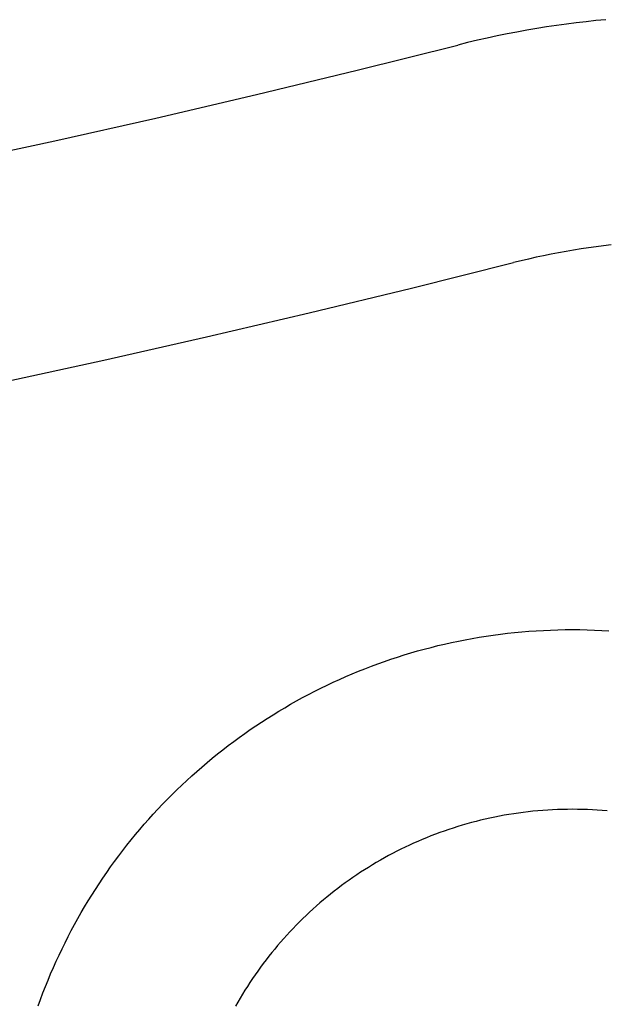
# Model space of a CAD drawing. Extents: x 20 to 1261, y 20 to 1529.
# Drawn here: x 470 to 501, y 1476 to 1528 of the extents above; entities that cross this region are included whole.
import ezdxf

# ---------------------------------------------------------------- set-up
doc = ezdxf.new("R2010")
doc.units = 0
doc.layers.get('0').update_dxf_attribs({"color": 3, "linetype": 'CONTINUOUS'})
doc.layers.add('CSLAYER2', color=3, linetype='CONTINUOUS')

# ---------------------------------------------------------------- blocks, each defined once
blk = doc.blocks.new('BLKF040')
at = {"layer": 'CSLAYER2', "color": 3, "linetype": 'CONTINUOUS'}
for p, q in [((488.029819, 1525.784161), (493.36643, 1527.119195)), ((482.68546, 1524.49151), (488.029819, 1525.784161)), ((477.333601, 1523.241241), (482.68546, 1524.49151)), ((471.974493, 1522.033353), (477.333601, 1523.241241)), ((466.608386, 1520.867848), (471.974493, 1522.033353))]:
    blk.add_line(p, q, dxfattribs=at)
blk = doc.blocks.new('BLKF041')
at = {"layer": 'CSLAYER2', "color": 3, "linetype": 'CONTINUOUS'}
for p, q in [((498.085826, 1528.0811), (497.560849, 1527.997106)), ((498.610824, 1528.15943), (498.085826, 1528.0811)), ((499.135805, 1528.232112), (498.610824, 1528.15943)), ((499.660729, 1528.299162), (499.135805, 1528.232112)), ((500.18556, 1528.360598), (499.660729, 1528.299162)), ((500.710256, 1528.416435), (500.18556, 1528.360598)), ((501.234782, 1528.466692), (500.710256, 1528.416435)), ((494.937634, 1527.49157), (494.413595, 1527.373233)), ((495.461926, 1527.604142), (494.937634, 1527.49157)), ((495.986432, 1527.710964), (495.461926, 1527.604142)), ((496.511114, 1527.812054), (495.986432, 1527.710964)), ((497.035932, 1527.907429), (496.511114, 1527.812054)), ((497.560849, 1527.997106), (497.035932, 1527.907429)), ((493.889847, 1527.249114), (493.36643, 1527.119195)), ((494.413595, 1527.373233), (493.889847, 1527.249114))]:
    blk.add_line(p, q, dxfattribs=at)
blk = doc.blocks.new('BLKF043')
at = {"layer": 'CSLAYER2', "color": 3, "linetype": 'CONTINUOUS'}
for p, q in [((490.905912, 1514.200521), (496.333008, 1515.558844)), ((485.470868, 1512.88532), (490.905912, 1514.200521)), ((480.028132, 1511.61324), (485.470868, 1512.88532)), ((474.577962, 1510.384282), (480.028132, 1511.61324)), ((469.120614, 1509.198445), (474.577962, 1510.384282))]:
    blk.add_line(p, q, dxfattribs=at)
blk = doc.blocks.new('BLKF044')
at = {"layer": 'CSLAYER2', "color": 3, "linetype": 'CONTINUOUS'}
for p, q in [((501.512564, 1516.503898), (501.113873, 1516.457155)), ((498.322893, 1516.00944), (497.924514, 1515.92811)), ((498.721413, 1516.086402), (498.322893, 1516.00944)), ((499.120047, 1516.159008), (498.721413, 1516.086402)), ((499.518764, 1516.227271), (499.120047, 1516.159008)), ((499.917534, 1516.291204), (499.518764, 1516.227271)), ((500.316329, 1516.350821), (499.917534, 1516.291204)), ((500.715118, 1516.406133), (500.316329, 1516.350821)), ((501.113873, 1516.457155), (500.715118, 1516.406133)), ((496.730524, 1515.657778), (496.333008, 1515.558844)), ((497.1283, 1515.752291), (496.730524, 1515.657778)), ((497.526306, 1515.842398), (497.1283, 1515.752291)), ((497.924514, 1515.92811), (497.526306, 1515.842398))]:
    blk.add_line(p, q, dxfattribs=at)
blk = doc.blocks.new('BLKF047')
at = {"layer": 'CSLAYER2', "color": 7, "linetype": 'CONTINUOUS'}
for p, q in [((495.57975, 1486.150703), (495.329009, 1486.101255)), ((495.831579, 1486.197107), (495.57975, 1486.150703)), ((496.084476, 1486.240446), (495.831579, 1486.197107)), ((496.33842, 1486.2807), (496.084476, 1486.240446)), ((496.593391, 1486.317848), (496.33842, 1486.2807)), ((496.84937, 1486.351872), (496.593391, 1486.317848)), ((497.106336, 1486.38275), (496.84937, 1486.351872)), ((497.364269, 1486.410463), (497.106336, 1486.38275)), ((497.623149, 1486.434991), (497.364269, 1486.410463)), ((497.882956, 1486.456313), (497.623149, 1486.434991)), ((498.14367, 1486.47441), (497.882956, 1486.456313)), ((498.405271, 1486.489262), (498.14367, 1486.47441)), ((498.667737, 1486.500848), (498.405271, 1486.489262)), ((498.931051, 1486.509149), (498.667737, 1486.500848)), ((499.195191, 1486.514144), (498.931051, 1486.509149)), ((499.460137, 1486.515813), (499.195191, 1486.514144)), ((499.725496, 1486.514144), (499.460137, 1486.515813)), ((499.990037, 1486.509149), (499.725496, 1486.514144)), ((500.25374, 1486.500848), (499.990037, 1486.509149)), ((500.516585, 1486.489262), (500.25374, 1486.500848)), ((500.778552, 1486.47441), (500.516585, 1486.489262)), ((501.039621, 1486.456313), (500.778552, 1486.47441)), ((501.299773, 1486.434991), (501.039621, 1486.456313)), ((493.605965, 1485.67154), (493.364649, 1485.598454)), ((493.848529, 1485.741742), (493.605965, 1485.67154)), ((494.092322, 1485.809039), (493.848529, 1485.741742)), ((494.337323, 1485.873412), (494.092322, 1485.809039)), ((494.583512, 1485.93484), (494.337323, 1485.873412)), ((494.83087, 1485.993303), (494.583512, 1485.93484)), ((495.079375, 1486.048781), (494.83087, 1485.993303)), ((495.329009, 1486.101255), (495.079375, 1486.048781)), ((492.177504, 1485.190455), (491.944102, 1485.100483)), ((492.412275, 1485.277664), (492.177504, 1485.190455)), ((492.648395, 1485.362088), (492.412275, 1485.277664)), ((492.885844, 1485.443708), (492.648395, 1485.362088)), ((493.124603, 1485.522503), (492.885844, 1485.443708)), ((493.364649, 1485.598454), (493.124603, 1485.522503)), ((490.798335, 1484.609857), (490.573571, 1484.50372)), ((491.024589, 1484.71335), (490.798335, 1484.609857)), ((491.252313, 1484.81418), (491.024589, 1484.71335)), ((491.481487, 1484.912325), (491.252313, 1484.81418)), ((491.71209, 1485.007766), (491.481487, 1484.912325)), ((491.944102, 1485.100483), (491.71209, 1485.007766)), ((489.908419, 1484.169645), (489.689815, 1484.053132)), ((490.128593, 1484.283593), (489.908419, 1484.169645)), ((490.350317, 1484.394959), (490.128593, 1484.283593)), ((490.573571, 1484.50372), (490.350317, 1484.394959)), ((488.831506, 1483.561844), (488.621056, 1483.432814)), ((489.043627, 1483.688412), (488.831506, 1483.561844)), ((489.257399, 1483.812495), (489.043627, 1483.688412)), ((489.472802, 1483.934076), (489.257399, 1483.812495)), ((489.689815, 1484.053132), (489.472802, 1483.934076)), ((487.99993, 1483.03114), (487.796364, 1482.892456)), ((488.205248, 1483.167442), (487.99993, 1483.03114)), ((488.412296, 1483.301339), (488.205248, 1483.167442)), ((488.621056, 1483.432814), (488.412296, 1483.301339)), ((487.394566, 1482.608017), (487.196375, 1482.462303)), ((487.59457, 1482.751408), (487.394566, 1482.608017)), ((487.796364, 1482.892456), (487.59457, 1482.751408)), ((486.612871, 1482.011421), (486.422127, 1481.856615)), ((486.805507, 1482.163985), (486.612871, 1482.011421)), ((487.000015, 1482.314285), (486.805507, 1482.163985)), ((487.196375, 1482.462303), (487.000015, 1482.314285)), ((486.046395, 1481.540353), (485.861447, 1481.378937)), ((486.233294, 1481.699585), (486.046395, 1481.540353)), ((486.422127, 1481.856615), (486.233294, 1481.699585)), ((485.49749, 1481.049638), (485.31852, 1480.881795)), ((485.678472, 1481.215359), (485.49749, 1481.049638)), ((485.861447, 1481.378937), (485.678472, 1481.215359)), ((484.966699, 1480.539819), (484.793888, 1480.365728)), ((485.141583, 1480.711848), (484.966699, 1480.539819)), ((485.31852, 1480.881795), (485.141583, 1480.711848)), ((484.454565, 1480.011437), (484.288093, 1479.831278)), ((484.62317, 1480.189594), (484.454565, 1480.011437)), ((484.793888, 1480.365728), (484.62317, 1480.189594)), ((483.961631, 1479.465034), (483.80168, 1479.278988)), ((484.123775, 1479.649137), (483.961631, 1479.465034)), ((484.288093, 1479.831278), (484.123775, 1479.649137)), ((483.488439, 1478.901149), (483.33519, 1478.709397)), ((483.643943, 1479.091019), (483.488439, 1478.901149)), ((483.80168, 1479.278988), (483.643943, 1479.091019)), ((483.035533, 1478.320325), (482.889166, 1478.123047)), ((483.184215, 1478.515782), (483.035533, 1478.320325)), ((483.33519, 1478.709397), (483.184215, 1478.515782)), ((482.745134, 1477.923966), (482.603456, 1477.723104)), ((482.889166, 1478.123047), (482.745134, 1477.923966)), ((482.327244, 1477.316113), (482.19275, 1477.110025)), ((482.464152, 1477.520479), (482.327244, 1477.316113)), ((482.603456, 1477.723104), (482.464152, 1477.520479)), ((482.060691, 1476.902236), (481.931087, 1476.692765)), ((482.19275, 1477.110025), (482.060691, 1476.902236)), ((481.679324, 1476.268857), (481.557206, 1476.054461)), ((481.803958, 1476.481632), (481.679324, 1476.268857)), ((481.931087, 1476.692765), (481.803958, 1476.481632))]:
    blk.add_line(p, q, dxfattribs=at)
blk = doc.blocks.new('BLKF048')
at = {"layer": 'CSLAYER2', "color": 3, "linetype": 'CONTINUOUS'}
for p, q in [((495.57975, 1486.150703), (495.329009, 1486.101255)), ((495.831579, 1486.197107), (495.57975, 1486.150703)), ((496.084476, 1486.240446), (495.831579, 1486.197107)), ((496.33842, 1486.2807), (496.084476, 1486.240446)), ((496.593391, 1486.317848), (496.33842, 1486.2807)), ((496.84937, 1486.351872), (496.593391, 1486.317848)), ((497.106336, 1486.38275), (496.84937, 1486.351872)), ((497.364269, 1486.410463), (497.106336, 1486.38275)), ((497.623149, 1486.434991), (497.364269, 1486.410463)), ((497.882956, 1486.456313), (497.623149, 1486.434991)), ((498.14367, 1486.47441), (497.882956, 1486.456313)), ((498.405271, 1486.489262), (498.14367, 1486.47441)), ((498.667737, 1486.500848), (498.405271, 1486.489262)), ((498.931051, 1486.509149), (498.667737, 1486.500848)), ((499.195191, 1486.514144), (498.931051, 1486.509149)), ((499.460137, 1486.515813), (499.195191, 1486.514144)), ((499.725496, 1486.514144), (499.460137, 1486.515813)), ((499.990037, 1486.509149), (499.725496, 1486.514144)), ((500.25374, 1486.500848), (499.990037, 1486.509149)), ((500.516585, 1486.489262), (500.25374, 1486.500848)), ((500.778552, 1486.47441), (500.516585, 1486.489262)), ((501.039621, 1486.456313), (500.778552, 1486.47441)), ((501.299773, 1486.434991), (501.039621, 1486.456313)), ((493.605965, 1485.67154), (493.364649, 1485.598454)), ((493.848529, 1485.741742), (493.605965, 1485.67154)), ((494.092322, 1485.809039), (493.848529, 1485.741742)), ((494.337323, 1485.873412), (494.092322, 1485.809039)), ((494.583512, 1485.93484), (494.337323, 1485.873412)), ((494.83087, 1485.993303), (494.583512, 1485.93484)), ((495.079375, 1486.048781), (494.83087, 1485.993303)), ((495.329009, 1486.101255), (495.079375, 1486.048781)), ((492.177504, 1485.190455), (491.944102, 1485.100483)), ((492.412275, 1485.277664), (492.177504, 1485.190455)), ((492.648395, 1485.362088), (492.412275, 1485.277664)), ((492.885844, 1485.443708), (492.648395, 1485.362088)), ((493.124603, 1485.522503), (492.885844, 1485.443708)), ((493.364649, 1485.598454), (493.124603, 1485.522503)), ((490.798335, 1484.609857), (490.573571, 1484.50372)), ((491.024589, 1484.71335), (490.798335, 1484.609857)), ((491.252313, 1484.81418), (491.024589, 1484.71335)), ((491.481487, 1484.912325), (491.252313, 1484.81418)), ((491.71209, 1485.007766), (491.481487, 1484.912325)), ((491.944102, 1485.100483), (491.71209, 1485.007766)), ((489.908419, 1484.169645), (489.689815, 1484.053132)), ((490.128593, 1484.283593), (489.908419, 1484.169645)), ((490.350317, 1484.394959), (490.128593, 1484.283593)), ((490.573571, 1484.50372), (490.350317, 1484.394959)), ((488.831506, 1483.561844), (488.621056, 1483.432814)), ((489.043627, 1483.688412), (488.831506, 1483.561844)), ((489.257399, 1483.812495), (489.043627, 1483.688412)), ((489.472802, 1483.934076), (489.257399, 1483.812495)), ((489.689815, 1484.053132), (489.472802, 1483.934076)), ((487.99993, 1483.03114), (487.796364, 1482.892456)), ((488.205248, 1483.167442), (487.99993, 1483.03114)), ((488.412296, 1483.301339), (488.205248, 1483.167442)), ((488.621056, 1483.432814), (488.412296, 1483.301339)), ((487.394566, 1482.608017), (487.196375, 1482.462303)), ((487.59457, 1482.751408), (487.394566, 1482.608017)), ((487.796364, 1482.892456), (487.59457, 1482.751408)), ((486.612871, 1482.011421), (486.422127, 1481.856615)), ((486.805507, 1482.163985), (486.612871, 1482.011421)), ((487.000015, 1482.314285), (486.805507, 1482.163985)), ((487.196375, 1482.462303), (487.000015, 1482.314285)), ((486.046395, 1481.540353), (485.861447, 1481.378937)), ((486.233294, 1481.699585), (486.046395, 1481.540353)), ((486.422127, 1481.856615), (486.233294, 1481.699585)), ((485.49749, 1481.049638), (485.31852, 1480.881795)), ((485.678472, 1481.215359), (485.49749, 1481.049638)), ((485.861447, 1481.378937), (485.678472, 1481.215359)), ((484.966699, 1480.539819), (484.793888, 1480.365728)), ((485.141583, 1480.711848), (484.966699, 1480.539819)), ((485.31852, 1480.881795), (485.141583, 1480.711848)), ((484.454565, 1480.011437), (484.288093, 1479.831278)), ((484.62317, 1480.189594), (484.454565, 1480.011437)), ((484.793888, 1480.365728), (484.62317, 1480.189594)), ((483.961631, 1479.465034), (483.80168, 1479.278988)), ((484.123775, 1479.649137), (483.961631, 1479.465034)), ((484.288093, 1479.831278), (484.123775, 1479.649137)), ((483.488439, 1478.901149), (483.33519, 1478.709397)), ((483.643943, 1479.091019), (483.488439, 1478.901149)), ((483.80168, 1479.278988), (483.643943, 1479.091019)), ((483.035533, 1478.320325), (482.889166, 1478.123047)), ((483.184215, 1478.515782), (483.035533, 1478.320325)), ((483.33519, 1478.709397), (483.184215, 1478.515782)), ((482.745134, 1477.923966), (482.603456, 1477.723104)), ((482.889166, 1478.123047), (482.745134, 1477.923966)), ((482.327244, 1477.316113), (482.19275, 1477.110025)), ((482.464152, 1477.520479), (482.327244, 1477.316113)), ((482.603456, 1477.723104), (482.464152, 1477.520479)), ((482.060691, 1476.902236), (481.931087, 1476.692765)), ((482.19275, 1477.110025), (482.060691, 1476.902236)), ((481.679324, 1476.268857), (481.557206, 1476.054461)), ((481.803958, 1476.481632), (481.679324, 1476.268857)), ((481.931087, 1476.692765), (481.803958, 1476.481632))]:
    blk.add_line(p, q, dxfattribs=at)
blk = doc.blocks.new('BLKF055')
at = {"layer": 'CSLAYER2', "color": 7, "linetype": 'CONTINUOUS'}
for p, q in [((493.770417, 1495.527862), (494.139904, 1495.595928)), ((494.139904, 1495.595928), (494.510953, 1495.659498)), ((494.510953, 1495.659498), (494.883535, 1495.718541)), ((494.883535, 1495.718541), (495.257618, 1495.77303)), ((495.257618, 1495.77303), (495.633175, 1495.822935)), ((495.633175, 1495.822935), (496.010175, 1495.868226)), ((496.010175, 1495.868226), (496.388588, 1495.908873)), ((496.388588, 1495.908873), (496.768386, 1495.944849)), ((496.768386, 1495.944849), (497.149538, 1495.976123)), ((497.149538, 1495.976123), (497.532016, 1496.002666)), ((497.532016, 1496.002666), (497.915788, 1496.024449)), ((497.915788, 1496.024449), (498.300827, 1496.041442)), ((498.300827, 1496.041442), (498.687101, 1496.053616)), ((498.687101, 1496.053616), (499.074583, 1496.060942)), ((499.074583, 1496.060942), (499.463241, 1496.063391)), ((499.463241, 1496.063391), (499.852374, 1496.060942)), ((499.852374, 1496.060942), (500.240327, 1496.053616)), ((500.240327, 1496.053616), (500.627072, 1496.041442)), ((500.627072, 1496.041442), (501.012578, 1496.024449)), ((501.012578, 1496.024449), (501.396817, 1496.002666)), ((491.587943, 1495.026686), (491.947439, 1495.121114)), ((491.947439, 1495.121114), (492.308675, 1495.211222)), ((492.308675, 1495.211222), (492.67162, 1495.29698)), ((492.67162, 1495.29698), (493.036245, 1495.378359)), ((493.036245, 1495.378359), (493.40252, 1495.45533)), ((493.40252, 1495.45533), (493.770417, 1495.527862)), ((489.817584, 1494.490766), (490.167941, 1494.606356)), ((490.167941, 1494.606356), (490.520185, 1494.717773)), ((490.520185, 1494.717773), (490.874286, 1494.824986)), ((490.874286, 1494.824986), (491.230216, 1494.927967)), ((491.230216, 1494.927967), (491.587943, 1495.026686)), ((488.43562, 1493.987254), (488.778133, 1494.119246)), ((488.778133, 1494.119246), (489.122651, 1494.247182)), ((489.122651, 1494.247182), (489.469144, 1494.371031)), ((489.469144, 1494.371031), (489.817584, 1494.490766)), ((487.086216, 1493.419306), (487.420411, 1493.567231)), ((487.420411, 1493.567231), (487.75673, 1493.711217)), ((487.75673, 1493.711217), (488.095143, 1493.851234)), ((488.095143, 1493.851234), (488.43562, 1493.987254)), ((485.771266, 1492.788801), (486.09667, 1492.95219)), ((486.09667, 1492.95219), (486.424316, 1493.111756)), ((486.424316, 1493.111756), (486.754174, 1493.267472)), ((486.754174, 1493.267472), (487.086216, 1493.419306)), ((484.808802, 1492.275997), (485.127302, 1492.450675)), ((485.127302, 1492.450675), (485.448133, 1492.62162)), ((485.448133, 1492.62162), (485.771266, 1492.788801)), ((483.867582, 1491.729852), (484.178913, 1491.915556)), ((484.178913, 1491.915556), (484.492662, 1492.097614)), ((484.492662, 1492.097614), (484.808802, 1492.275997)), ((483.2523, 1491.347623), (483.558702, 1491.540531)), ((483.558702, 1491.540531), (483.867582, 1491.729852)), ((482.348262, 1490.747667), (482.64705, 1490.951162)), ((482.64705, 1490.951162), (482.948406, 1491.151157)), ((482.948406, 1491.151157), (483.2523, 1491.347623)), ((481.758507, 1490.330298), (482.052071, 1490.540703)), ((482.052071, 1490.540703), (482.348262, 1490.747667)), ((480.89387, 1489.678732), (481.179376, 1489.899283)), ((481.179376, 1489.899283), (481.467598, 1490.116482)), ((481.467598, 1490.116482), (481.758507, 1490.330298)), ((480.331121, 1489.227689), (480.611108, 1489.454858)), ((480.611108, 1489.454858), (480.89387, 1489.678732)), ((479.77959, 1488.763587), (480.053938, 1488.997256)), ((480.053938, 1488.997256), (480.331121, 1489.227689)), ((478.973842, 1488.043461), (479.239511, 1488.28666)), ((479.239511, 1488.28666), (479.508104, 1488.526712)), ((479.508104, 1488.526712), (479.77959, 1488.763587)), ((478.451388, 1487.547737), (478.711124, 1487.797143)), ((478.711124, 1487.797143), (478.973842, 1488.043461)), ((477.940979, 1487.039775), (478.194663, 1487.295271)), ((478.194663, 1487.295271), (478.451388, 1487.547737)), ((477.442853, 1486.51981), (477.690366, 1486.781279)), ((477.690366, 1486.781279), (477.940979, 1487.039775)), ((476.957245, 1485.988076), (477.198469, 1486.2554)), ((477.198469, 1486.2554), (477.442853, 1486.51981)), ((476.484392, 1485.444808), (476.719209, 1485.717869)), ((476.719209, 1485.717869), (476.957245, 1485.988076)), ((476.024532, 1484.89024), (476.252823, 1485.168922)), ((476.252823, 1485.168922), (476.484392, 1485.444808)), ((475.5779, 1484.324607), (475.799548, 1484.608792)), ((475.799548, 1484.608792), (476.024532, 1484.89024)), ((475.359619, 1484.037714), (475.5779, 1484.324607)), ((474.933274, 1483.455924), (475.144734, 1483.748143)), ((475.144734, 1483.748143), (475.359619, 1484.037714)), ((474.52075, 1482.863654), (474.72527, 1483.161084)), ((474.72527, 1483.161084), (474.933274, 1483.455924)), ((474.122283, 1482.261141), (474.319744, 1482.563663)), ((474.319744, 1482.563663), (474.52075, 1482.863654)), ((473.928394, 1481.956116), (474.122283, 1482.261141)), ((473.551456, 1481.338676), (473.738109, 1481.648618)), ((473.738109, 1481.648618), (473.928394, 1481.956116)), ((473.189167, 1480.711579), (473.368466, 1481.02632)), ((473.368466, 1481.02632), (473.551456, 1481.338676)), ((473.01359, 1480.394482), (473.189167, 1480.711579)), ((472.673718, 1479.753338), (472.841764, 1480.075058)), ((472.841764, 1480.075058), (473.01359, 1480.394482)), ((472.349087, 1479.103123), (472.509483, 1479.42935)), ((472.509483, 1479.42935), (472.673718, 1479.753338)), ((472.19256, 1478.774687), (472.349087, 1479.103123)), ((471.891233, 1478.111305), (472.039932, 1478.444071)), ((472.039932, 1478.444071), (472.19256, 1478.774687)), ((471.746492, 1477.776418), (471.891233, 1478.111305)), ((471.469002, 1477.100397), (471.605739, 1477.439439)), ((471.605739, 1477.439439), (471.746492, 1477.776418)), ((471.2077, 1476.416244), (471.336313, 1476.759322)), ((471.336313, 1476.759322), (471.469002, 1477.100397)), ((471.083193, 1476.07119), (471.2077, 1476.416244))]:
    blk.add_line(p, q, dxfattribs=at)
blk = doc.blocks.new('BLKF056')
at = {"layer": 'CSLAYER2', "color": 3, "linetype": 'CONTINUOUS'}
for p, q in [((493.770417, 1495.527862), (494.139904, 1495.595928)), ((494.139904, 1495.595928), (494.510953, 1495.659498)), ((494.510953, 1495.659498), (494.883535, 1495.718541)), ((494.883535, 1495.718541), (495.257618, 1495.77303)), ((495.257618, 1495.77303), (495.633175, 1495.822935)), ((495.633175, 1495.822935), (496.010175, 1495.868226)), ((496.010175, 1495.868226), (496.388588, 1495.908873)), ((496.388588, 1495.908873), (496.768386, 1495.944849)), ((496.768386, 1495.944849), (497.149538, 1495.976123)), ((497.149538, 1495.976123), (497.532016, 1496.002666)), ((497.532016, 1496.002666), (497.915788, 1496.024449)), ((497.915788, 1496.024449), (498.300827, 1496.041442)), ((498.300827, 1496.041442), (498.687101, 1496.053616)), ((498.687101, 1496.053616), (499.074583, 1496.060942)), ((499.074583, 1496.060942), (499.463241, 1496.063391)), ((499.463241, 1496.063391), (499.852374, 1496.060942)), ((499.852374, 1496.060942), (500.240327, 1496.053616)), ((500.240327, 1496.053616), (500.627072, 1496.041442)), ((500.627072, 1496.041442), (501.012578, 1496.024449)), ((501.012578, 1496.024449), (501.396817, 1496.002666)), ((491.587943, 1495.026686), (491.947439, 1495.121114)), ((491.947439, 1495.121114), (492.308675, 1495.211222)), ((492.308675, 1495.211222), (492.67162, 1495.29698)), ((492.67162, 1495.29698), (493.036245, 1495.378359)), ((493.036245, 1495.378359), (493.40252, 1495.45533)), ((493.40252, 1495.45533), (493.770417, 1495.527862)), ((489.817584, 1494.490766), (490.167941, 1494.606356)), ((490.167941, 1494.606356), (490.520185, 1494.717773)), ((490.520185, 1494.717773), (490.874286, 1494.824986)), ((490.874286, 1494.824986), (491.230216, 1494.927967)), ((491.230216, 1494.927967), (491.587943, 1495.026686)), ((488.43562, 1493.987254), (488.778133, 1494.119246)), ((488.778133, 1494.119246), (489.122651, 1494.247182)), ((489.122651, 1494.247182), (489.469144, 1494.371031)), ((489.469144, 1494.371031), (489.817584, 1494.490766)), ((487.086216, 1493.419306), (487.420411, 1493.567231)), ((487.420411, 1493.567231), (487.75673, 1493.711217)), ((487.75673, 1493.711217), (488.095143, 1493.851234)), ((488.095143, 1493.851234), (488.43562, 1493.987254)), ((485.771266, 1492.788801), (486.09667, 1492.95219)), ((486.09667, 1492.95219), (486.424316, 1493.111756)), ((486.424316, 1493.111756), (486.754174, 1493.267472)), ((486.754174, 1493.267472), (487.086216, 1493.419306)), ((484.808802, 1492.275997), (485.127302, 1492.450675)), ((485.127302, 1492.450675), (485.448133, 1492.62162)), ((485.448133, 1492.62162), (485.771266, 1492.788801)), ((483.867582, 1491.729852), (484.178913, 1491.915556)), ((484.178913, 1491.915556), (484.492662, 1492.097614)), ((484.492662, 1492.097614), (484.808802, 1492.275997)), ((483.2523, 1491.347623), (483.558702, 1491.540531)), ((483.558702, 1491.540531), (483.867582, 1491.729852)), ((482.348262, 1490.747667), (482.64705, 1490.951162)), ((482.64705, 1490.951162), (482.948406, 1491.151157)), ((482.948406, 1491.151157), (483.2523, 1491.347623)), ((481.758507, 1490.330298), (482.052071, 1490.540703)), ((482.052071, 1490.540703), (482.348262, 1490.747667)), ((480.89387, 1489.678732), (481.179376, 1489.899283)), ((481.179376, 1489.899283), (481.467598, 1490.116482)), ((481.467598, 1490.116482), (481.758507, 1490.330298)), ((480.331121, 1489.227689), (480.611108, 1489.454858)), ((480.611108, 1489.454858), (480.89387, 1489.678732)), ((479.77959, 1488.763587), (480.053938, 1488.997256)), ((480.053938, 1488.997256), (480.331121, 1489.227689)), ((478.973842, 1488.043461), (479.239511, 1488.28666)), ((479.239511, 1488.28666), (479.508104, 1488.526712)), ((479.508104, 1488.526712), (479.77959, 1488.763587)), ((478.451388, 1487.547737), (478.711124, 1487.797143)), ((478.711124, 1487.797143), (478.973842, 1488.043461)), ((477.940979, 1487.039775), (478.194663, 1487.295271)), ((478.194663, 1487.295271), (478.451388, 1487.547737)), ((477.442853, 1486.51981), (477.690366, 1486.781279)), ((477.690366, 1486.781279), (477.940979, 1487.039775)), ((476.957245, 1485.988076), (477.198469, 1486.2554)), ((477.198469, 1486.2554), (477.442853, 1486.51981)), ((476.484392, 1485.444808), (476.719209, 1485.717869)), ((476.719209, 1485.717869), (476.957245, 1485.988076)), ((476.024532, 1484.89024), (476.252823, 1485.168922)), ((476.252823, 1485.168922), (476.484392, 1485.444808)), ((475.5779, 1484.324607), (475.799548, 1484.608792)), ((475.799548, 1484.608792), (476.024532, 1484.89024)), ((475.359619, 1484.037714), (475.5779, 1484.324607)), ((474.933274, 1483.455924), (475.144734, 1483.748143)), ((475.144734, 1483.748143), (475.359619, 1484.037714)), ((474.52075, 1482.863654), (474.72527, 1483.161084)), ((474.72527, 1483.161084), (474.933274, 1483.455924)), ((474.122283, 1482.261141), (474.319744, 1482.563663)), ((474.319744, 1482.563663), (474.52075, 1482.863654)), ((473.928394, 1481.956116), (474.122283, 1482.261141)), ((473.551456, 1481.338676), (473.738109, 1481.648618)), ((473.738109, 1481.648618), (473.928394, 1481.956116)), ((473.189167, 1480.711579), (473.368466, 1481.02632)), ((473.368466, 1481.02632), (473.551456, 1481.338676)), ((473.01359, 1480.394482), (473.189167, 1480.711579)), ((472.673718, 1479.753338), (472.841764, 1480.075058)), ((472.841764, 1480.075058), (473.01359, 1480.394482)), ((472.349087, 1479.103123), (472.509483, 1479.42935)), ((472.509483, 1479.42935), (472.673718, 1479.753338)), ((472.19256, 1478.774687), (472.349087, 1479.103123)), ((471.891233, 1478.111305), (472.039932, 1478.444071)), ((472.039932, 1478.444071), (472.19256, 1478.774687)), ((471.746492, 1477.776418), (471.891233, 1478.111305)), ((471.469002, 1477.100397), (471.605739, 1477.439439)), ((471.605739, 1477.439439), (471.746492, 1477.776418)), ((471.2077, 1476.416244), (471.336313, 1476.759322)), ((471.336313, 1476.759322), (471.469002, 1477.100397)), ((471.083193, 1476.07119), (471.2077, 1476.416244))]:
    blk.add_line(p, q, dxfattribs=at)

msp = doc.modelspace()

# ---------------------------------------------------------------- block references
for name in ['BLKF041', 'BLKF040', 'BLKF044', 'BLKF043', 'BLKF055', 'BLKF056', 'BLKF047', 'BLKF048']:
    msp.add_blockref(name, (0, 0))

doc.saveas('drawing.dxf')
